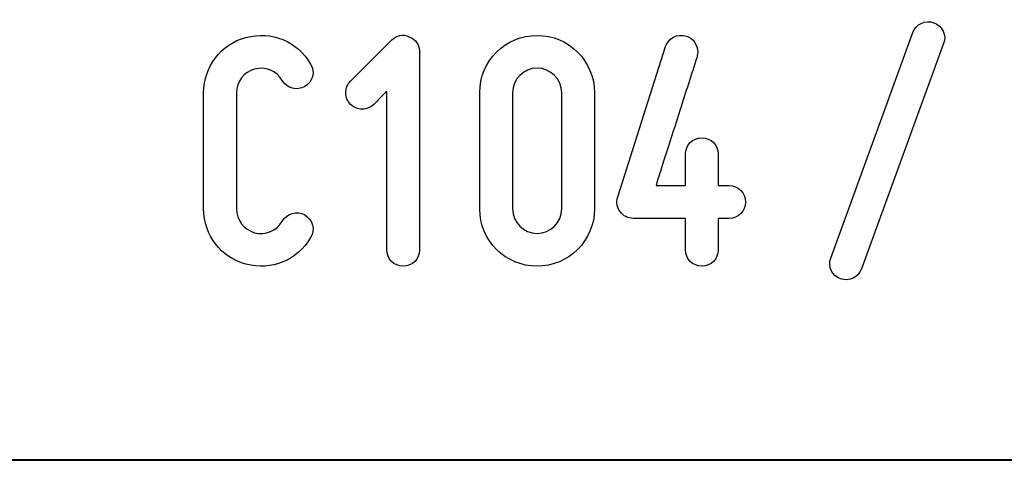
# Model space of a CAD drawing. Units: millimetres. Extents: x -185 to 205, y -143 to 145.
# Drawn here: x 72 to 97, y -143 to -133 of the extents above; entities that cross this region are included whole.
import ezdxf

# ---------------------------------------------------------------- set-up
doc = ezdxf.new("R2010")
doc.units = ezdxf.units.MM
doc.header["$MEASUREMENT"] = 0
doc.layers.add('Camada 1', color=7, linetype='Continuous')

msp = doc.modelspace()

# ---------------------------------------------------------------- linework, layer by layer
at = {"layer": 'Camada 1', "color": 250}
for points, knots in [([(95.0757, -132.6247), (94.864, -132.5485), (94.6269, -132.6586), (94.5507, -132.8703), (94.5507, -132.8703), (94.5507, -132.8703), (92.5188, -138.4582), (92.5188, -138.4582), (92.5188, -138.4582), (92.4426, -138.6699), (92.5526, -138.8985), (92.7643, -138.9747), (92.7643, -138.9747), (92.976, -139.0509), (93.2046, -138.9408), (93.2808, -138.7292), (93.2808, -138.7292), (93.2808, -138.7292), (95.3127, -133.1412), (95.3127, -133.1412), (95.3127, -133.1412), (95.4059, -132.938), (95.2873, -132.7009), (95.0757, -132.6247)], [0, 0, 0, 0, 0.1428571, 0.1428571, 0.1428571, 0.1428571, 0.2857143, 0.2857143, 0.2857143, 0.2857143, 0.4285714, 0.4285714, 0.4285714, 0.4285714, 0.5714286, 0.5714286, 0.5714286, 0.5714286, 0.7142857, 0.7142857, 0.7142857, 0.7142857, 1, 1, 1, 1]), ([(78.0324, -138.6106), (78.6674, -138.78), (79.3024, -138.5175), (79.6326, -137.9502), (79.6326, -137.9502), (79.7596, -137.7555), (79.6834, -137.5184), (79.4887, -137.3914), (79.4887, -137.3914), (79.2939, -137.2814), (79.0569, -137.3491), (78.9299, -137.5438), (78.9299, -137.5438), (78.7944, -137.7809), (78.515, -137.8994), (78.2441, -137.8317), (78.2441, -137.8317), (77.9816, -137.7555), (77.7954, -137.5184), (77.7954, -137.239), (77.7954, -137.239), (77.7954, -137.239), (77.7954, -134.3604), (77.7954, -134.3604), (77.7954, -134.3604), (77.7954, -134.0895), (77.9816, -133.8439), (78.2441, -133.7762), (78.2441, -133.7762), (78.515, -133.7), (78.7944, -133.8185), (78.9299, -134.0556), (78.9299, -134.0556), (79.0569, -134.2503), (79.2939, -134.3181), (79.4887, -134.208), (79.4887, -134.208), (79.6834, -134.081), (79.7596, -133.8439), (79.6326, -133.6492), (79.6326, -133.6492), (79.3024, -133.0819), (78.6674, -132.8195), (78.0324, -132.9888), (78.0324, -132.9888), (77.4144, -133.1497), (76.9826, -133.7169), (76.9826, -134.3604), (76.9826, -134.3604), (76.9826, -134.3604), (76.9826, -137.239), (76.9826, -137.239), (76.9826, -137.239), (76.9826, -137.891), (77.4144, -138.4498), (78.0324, -138.6106)], [0, 0, 0, 0, 0.0666667, 0.0666667, 0.0666667, 0.0666667, 0.1333333, 0.1333333, 0.1333333, 0.1333333, 0.2, 0.2, 0.2, 0.2, 0.2666667, 0.2666667, 0.2666667, 0.2666667, 0.3333333, 0.3333333, 0.3333333, 0.3333333, 0.4, 0.4, 0.4, 0.4, 0.4666667, 0.4666667, 0.4666667, 0.4666667, 0.5333333, 0.5333333, 0.5333333, 0.5333333, 0.6, 0.6, 0.6, 0.6, 0.6666667, 0.6666667, 0.6666667, 0.6666667, 0.7333333, 0.7333333, 0.7333333, 0.7333333, 0.8, 0.8, 0.8, 0.8, 0.8666667, 0.8666667, 0.8666667, 0.8666667, 1, 1, 1, 1]), ([(81.1989, -134.6483), (81.2413, -134.6144), (81.2751, -134.5805), (81.309, -134.5382), (81.309, -134.5382), (81.3683, -134.4789), (81.4445, -134.3943), (81.5207, -134.3265), (81.5207, -134.3265), (81.5207, -134.3265), (81.5207, -138.255), (81.5207, -138.255), (81.5207, -138.255), (81.5207, -138.4836), (81.6985, -138.6614), (81.9271, -138.6614), (81.9271, -138.6614), (82.1556, -138.6614), (82.3334, -138.4836), (82.3334, -138.255), (82.3334, -138.255), (82.3334, -138.255), (82.3334, -133.3444), (82.3334, -133.3444), (82.3334, -133.3444), (82.3334, -133.1835), (82.2403, -133.0311), (82.0795, -132.9719), (82.0795, -132.9719), (81.9186, -132.8957), (81.7662, -132.9295), (81.6392, -133.0565), (81.6392, -133.0565), (81.6392, -133.0565), (80.6232, -134.0725), (80.6232, -134.0725), (80.6232, -134.0725), (80.547, -134.1487), (80.5047, -134.2503), (80.5047, -134.3604), (80.5047, -134.3604), (80.5047, -134.4705), (80.547, -134.5721), (80.6232, -134.6483), (80.6232, -134.6483), (80.6994, -134.7245), (80.801, -134.7668), (80.9111, -134.7668), (80.9111, -134.7668), (81.0211, -134.7668), (81.1227, -134.7245), (81.1989, -134.6483), (81.1989, -134.6483), (81.1989, -134.6483), (81.1989, -134.6483), (81.1989, -134.6483)], [0, 0, 0, 0, 0.0666667, 0.0666667, 0.0666667, 0.0666667, 0.1333333, 0.1333333, 0.1333333, 0.1333333, 0.2, 0.2, 0.2, 0.2, 0.2666667, 0.2666667, 0.2666667, 0.2666667, 0.3333333, 0.3333333, 0.3333333, 0.3333333, 0.4, 0.4, 0.4, 0.4, 0.4666667, 0.4666667, 0.4666667, 0.4666667, 0.5333333, 0.5333333, 0.5333333, 0.5333333, 0.6, 0.6, 0.6, 0.6, 0.6666667, 0.6666667, 0.6666667, 0.6666667, 0.7333333, 0.7333333, 0.7333333, 0.7333333, 0.8, 0.8, 0.8, 0.8, 0.8666667, 0.8666667, 0.8666667, 0.8666667, 1, 1, 1, 1]), ([(85.246, -138.6614), (86.0249, -138.6614), (86.6683, -138.0264), (86.6683, -137.239), (86.6683, -137.239), (86.6683, -137.239), (86.6683, -134.3604), (86.6683, -134.3604), (86.6683, -134.3604), (86.6683, -133.573), (86.0249, -132.938), (85.246, -132.938), (85.246, -132.938), (84.4586, -132.938), (83.8236, -133.573), (83.8236, -134.3604), (83.8236, -134.3604), (83.8236, -134.3604), (83.8236, -137.239), (83.8236, -137.239), (83.8236, -137.239), (83.8236, -138.0264), (84.4586, -138.6614), (85.246, -138.6614)], [0, 0, 0, 0, 0.1428571, 0.1428571, 0.1428571, 0.1428571, 0.2857143, 0.2857143, 0.2857143, 0.2857143, 0.4285714, 0.4285714, 0.4285714, 0.4285714, 0.5714286, 0.5714286, 0.5714286, 0.5714286, 0.7142857, 0.7142857, 0.7142857, 0.7142857, 1, 1, 1, 1]), ([(87.6335, -137.4761), (87.6335, -137.4761), (88.9205, -137.4761), (88.9205, -137.4761), (88.9205, -137.4761), (88.9205, -137.4761), (88.9205, -138.255), (88.9205, -138.255), (88.9205, -138.255), (88.9205, -138.4836), (89.0983, -138.6614), (89.3268, -138.6614), (89.3268, -138.6614), (89.5554, -138.6614), (89.7332, -138.4836), (89.7332, -138.255), (89.7332, -138.255), (89.7332, -138.255), (89.7332, -137.4761), (89.7332, -137.4761), (89.7332, -137.4761), (89.7332, -137.4761), (90.0042, -137.4761), (90.0042, -137.4761), (90.0042, -137.4761), (90.2328, -137.4761), (90.4106, -137.2983), (90.4106, -137.0697), (90.4106, -137.0697), (90.4106, -136.8411), (90.2328, -136.6633), (90.0042, -136.6633), (90.0042, -136.6633), (90.0042, -136.6633), (89.7332, -136.6633), (89.7332, -136.6633), (89.7332, -136.6633), (89.7332, -136.6633), (89.7332, -135.8844), (89.7332, -135.8844), (89.7332, -135.8844), (89.7332, -135.6558), (89.5554, -135.478), (89.3268, -135.478), (89.3268, -135.478), (89.0983, -135.478), (88.9205, -135.6558), (88.9205, -135.8844), (88.9205, -135.8844), (88.9205, -135.8844), (88.9205, -136.6633), (88.9205, -136.6633), (88.9205, -136.6633), (88.9205, -136.6633), (88.1923, -136.6633), (88.1923, -136.6633), (88.1923, -136.6633), (88.3024, -136.2739), (88.5649, -135.478), (88.7935, -134.7753), (88.7935, -134.7753), (88.9205, -134.3604), (89.0644, -133.9286), (89.2083, -133.4714), (89.2083, -133.4714), (89.2168, -133.4121), (89.2252, -133.3698), (89.2252, -133.3444), (89.2252, -133.3444), (89.2252, -133.1751), (89.1152, -133.0142), (88.9459, -132.9549), (88.9459, -132.9549), (88.7173, -132.8872), (88.4971, -133.0057), (88.4294, -133.2174), (88.4294, -133.2174), (88.4294, -133.2174), (87.2441, -136.9427), (87.2441, -136.9427), (87.2441, -136.9427), (87.2017, -137.0866), (87.2271, -137.2052), (87.3033, -137.3068), (87.3033, -137.3068), (87.3795, -137.4168), (87.4896, -137.4761), (87.6335, -137.4761)], [0, 0, 0, 0, 0.0434783, 0.0434783, 0.0434783, 0.0434783, 0.0869565, 0.0869565, 0.0869565, 0.0869565, 0.1304348, 0.1304348, 0.1304348, 0.1304348, 0.173913, 0.173913, 0.173913, 0.173913, 0.2173913, 0.2173913, 0.2173913, 0.2173913, 0.2608696, 0.2608696, 0.2608696, 0.2608696, 0.3043478, 0.3043478, 0.3043478, 0.3043478, 0.3478261, 0.3478261, 0.3478261, 0.3478261, 0.3913043, 0.3913043, 0.3913043, 0.3913043, 0.4347826, 0.4347826, 0.4347826, 0.4347826, 0.4782609, 0.4782609, 0.4782609, 0.4782609, 0.5217391, 0.5217391, 0.5217391, 0.5217391, 0.5652174, 0.5652174, 0.5652174, 0.5652174, 0.6086957, 0.6086957, 0.6086957, 0.6086957, 0.6521739, 0.6521739, 0.6521739, 0.6521739, 0.6956522, 0.6956522, 0.6956522, 0.6956522, 0.7391304, 0.7391304, 0.7391304, 0.7391304, 0.7826087, 0.7826087, 0.7826087, 0.7826087, 0.826087, 0.826087, 0.826087, 0.826087, 0.8695652, 0.8695652, 0.8695652, 0.8695652, 0.9130435, 0.9130435, 0.9130435, 0.9130435, 1, 1, 1, 1]), ([(85.246, -133.7508), (85.5762, -133.7508), (85.8555, -134.0217), (85.8555, -134.3604), (85.8555, -134.3604), (85.8555, -134.3604), (85.8555, -137.239), (85.8555, -137.239), (85.8555, -137.239), (85.8555, -137.5777), (85.5762, -137.8486), (85.246, -137.8486), (85.246, -137.8486), (84.9073, -137.8486), (84.6364, -137.5777), (84.6364, -137.239), (84.6364, -137.239), (84.6364, -137.239), (84.6364, -134.3604), (84.6364, -134.3604), (84.6364, -134.3604), (84.6364, -134.0217), (84.9073, -133.7508), (85.246, -133.7508)], [0, 0, 0, 0, 0.1428571, 0.1428571, 0.1428571, 0.1428571, 0.2857143, 0.2857143, 0.2857143, 0.2857143, 0.4285714, 0.4285714, 0.4285714, 0.4285714, 0.5714286, 0.5714286, 0.5714286, 0.5714286, 0.7142857, 0.7142857, 0.7142857, 0.7142857, 1, 1, 1, 1])]:
    msp.add_open_spline(points, degree=3, knots=knots, dxfattribs=at)
at = {"layer": 'Camada 1', "lineweight": 9}
for points in [[(27.8441, -143.4536), (27.8441, -143.4536), (167.9886, -143.4536), (167.9886, -143.4536)], [(27.8652, -143.4536), (27.8652, -143.4536), (115.0084, -143.4747), (115.0084, -143.4747)]]:
    msp.add_open_spline(points, degree=3, dxfattribs=at)
at = {"layer": 'Camada 1', "lineweight": 25}
msp.add_open_spline([(27.9711, -143.4747), (27.9711, -143.4747), (167.9251, -143.4747), (167.9251, -143.4747)], degree=3, dxfattribs=at)
msp.add_open_spline([(27.9711, -143.4747), (27.9711, -143.4747), (167.9251, -143.4747), (167.9251, -143.4747)], degree=3, dxfattribs=at)

doc.saveas('drawing.dxf')
